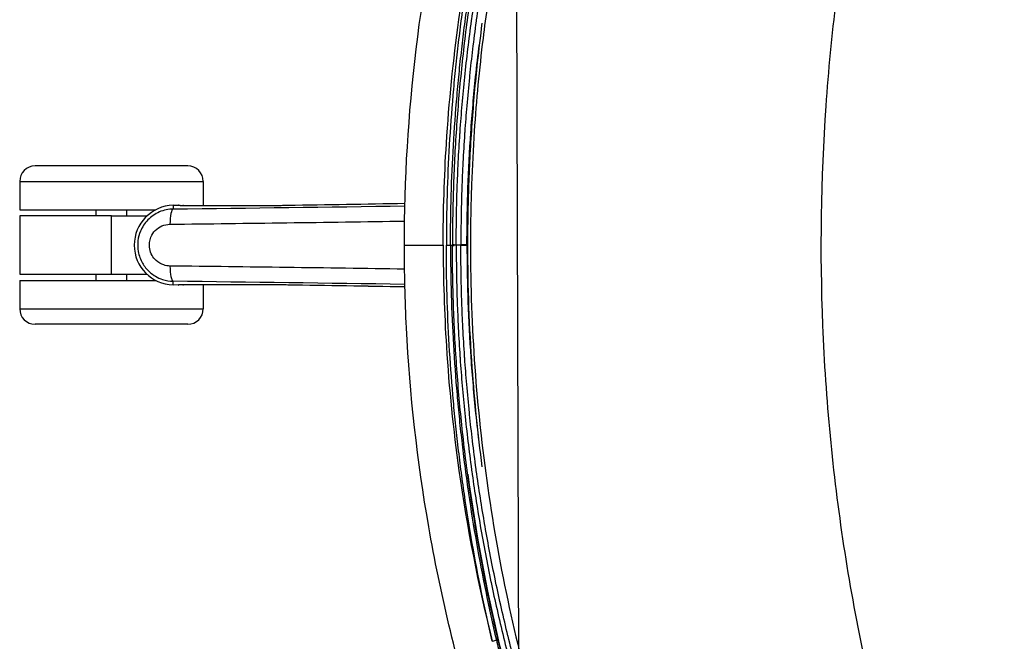
# Model space of a CAD drawing. Units: millimetres. Extents: x -137 to 4093, y -12787 to -6709.
# Drawn here: x 256 to 288, y -10844 to -10824 of the extents above; entities that cross this region are included whole.
import ezdxf

# ---------------------------------------------------------------- set-up
doc = ezdxf.new("R2010")
doc.units = ezdxf.units.MM
doc.header["$LTSCALE"] = 0.2
doc.layers.get('0').update_dxf_attribs({"lineweight": 0})
doc.layers.add('koleksiyon', color=14, linetype='Continuous')
doc.layers.add('verilmeyecek', color=251, linetype='Continuous')

# ---------------------------------------------------------------- blocks, each defined once
blk = doc.blocks.new('CLARUS S0 SİYAH 230 FİLE')
at = {"color": 0}
for p, q in [((-2.075, 69.453), (-2.075, 63.483)), ((-1.15, 69.453), (-2.075, 69.453)), ((-1.15, 69.453), (-1.15, 65.028)), ((-0.95, 69.453), (-0.95, 66.468)), ((0.95, 69.453), (-0.95, 69.453)), ((0.95, 66.468), (0.95, 69.453)), ((1.15, 69.453), (1.15, 65.028)), ((2.075, 69.453), (1.15, 69.453)), ((2.075, 69.453), (2.075, 63.483)), ((-2.575, 63.983), (-2.575, 68.953)), ((2.575, 63.983), (2.575, 68.953)), ((-1.15, 66.968), (-0.95, 66.968)), ((0.95, 66.968), (1.15, 66.968)), ((-0.95, 66.468), (0.95, 66.468)), ((-0.95, 66.468), (-0.95, 65.313)), ((0.95, 66.468), (0.95, 65.313)), ((-1.15, 65.968), (-0.95, 65.968)), ((0.95, 65.968), (1.15, 65.968)), ((-1.298, 64.292), (-1.294, 64.46)), ((-1.298, 64.294), (-1.294, 64.46)), ((-1.294, 64.46), (-1.294, 64.46)), ((-1.294, 64.46), (-1.177, 64.458)), ((1.294, 64.46), (1.177, 64.458)), ((1.294, 64.46), (1.294, 64.46)), ((1.294, 64.46), (1.298, 64.292)), ((1.298, 64.294), (1.294, 64.46)), ((-1.291, 63.483), (-2.075, 63.483)), ((2.075, 63.483), (1.291, 63.483)), ((-1.725, 55.649), (-1.725, 55.649)), ((-1.625, 55.653), (-1.625, 55.653)), ((-1.175, 55.665), (-1.175, 55.665)), ((-1.15, 55.665), (-1.15, 55.665)), ((0, 55.575), (0, 55.44)), ((0, 55.44), (0, 55.378)), ((1.15, 55.665), (1.15, 55.665)), ((1.175, 55.665), (1.175, 55.665)), ((1.625, 55.653), (1.625, 55.653)), ((1.725, 55.649), (1.725, 55.649)), ((-6.568, 55.267), (-6.568, 55.267)), ((-6.151, 55.318), (-6.151, 55.318)), ((-0.01, 55.325), (-0.01, 55.371)), ((-0.009, 55.105), (0, 55.105)), ((0, 55.378), (0, 55.371)), ((0, 55.105), (0, 55.255)), ((0, 54.906), (0, 55.105)), ((0.009, 55.105), (0, 55.105)), ((0.01, 55.325), (0.01, 55.371)), ((6.151, 55.318), (6.151, 55.318)), ((6.568, 55.267), (6.568, 55.267)), ((-0.01, 54.906), (-0.01, 54.887)), ((0, 54.906), (-0.01, 54.906)), ((0, 54.906), (0.01, 54.906)), ((0.01, 54.906), (0.01, 54.887)), ((-11.499, 54.248), (-11.499, 54.248)), ((-12.447, 53.636), (-12.447, 53.636))]:
    blk.add_line(p, q, dxfattribs=at)
for centre, radius, start, end in [((-2.075, 68.953), 0.5, 90, 180), ((2.075, 68.953), 0.5, 0, 90), ((0, 64.433), 1.295, 1.1878, 178.8122), ((0, 64.433), 1.295, 1.1878, 178.8122), ((-2.075, 63.983), 0.5, 180, 270), ((2.075, 63.983), 0.5, 270, 0)]:
    blk.add_arc(centre, radius, start, end, dxfattribs=at)
for centre, major_axis, ratio, start_param, end_param in [((-6.673, 31.072), (-2.936, -141.599), 0.034899, 1.755133, 1.80954), ((-0.677, 64.447), (-0.5, 0.006), 0.236338, 4.720059, 6.247261), ((-6.195, 31.062), (2.946, 142.098), 0.034899, 4.896213, 4.951133), ((0.677, 64.447), (0.5, 0.006), 0.236338, 0.035925, 1.563126), ((6.195, 31.062), (2.946, -142.098), 0.034899, 4.473645, 4.528565), ((6.673, 31.072), (-2.936, 141.599), 0.034899, 1.332052, 1.38646), ((-1.297, 64.115), (-0.0027, -0.0575), 0.070126, 2.174673, 2.245926), ((1.297, 64.115), (0.0027, -0.0575), 0.070126, 4.03726, 4.108512), ((-1.089, 61.845), (-0.2, 0), 0.53579, 6.241841, 6.283185), ((1.089, 61.845), (0.2, 0), 0.53579, 0, 0.041345), ((-1.098, 60.727), (-0.2, 0.003), 0.122215, 6.248015, 6.283185), ((1.098, 60.727), (0.2, 0.003), 0.122215, 0, 0.03517), ((0, 55.74), (0, 1.2), 0.00001, 6.283183, 7.906341), ((-1.2, 55.114), (0.025, 0), 0.994751, 5.068767, 5.088901), ((-0.01, 55.255), (0, -0.2), 0.000048, 4.066409, 4.356992), ((0, 55.255), (0, -0.2), 0.000015, 1.570889, 1.925785), ((0.009, 55.105), (0.001, -0.2), 0.000027, 0.102674, 1.570806), ((0.01, 55.255), (0, -0.2), 0.000048, 1.926193, 2.216776), ((1.2, 55.114), (-0.025, 0), 0.994751, 1.194284, 1.214418), ((-2.15, 55.084), (-0.025, 0), 0.99473, 1.228874, 1.234369), ((2.15, 55.084), (0.025, 0), 0.99473, 5.048817, 5.054311), ((-12.882, 54.089), (0.034, -0.146), 0.07476, 4.748474, 6.015169)]:
    blk.add_ellipse(centre, major_axis=major_axis, ratio=ratio, start_param=start_param, end_param=end_param, dxfattribs=at)
for points, knots in [([(1.177, 64.458), (1.174, 64.612), (1.14, 64.769), (1.018, 65.049), (0.929, 65.178), (0.715, 65.386), (0.587, 65.47), (0.353, 65.567), (0.249, 65.594), (0.026, 65.622), (-0.093, 65.618), (-0.343, 65.573), (-0.468, 65.527), (-0.692, 65.399), (-0.789, 65.321), (-0.981, 65.109), (-1.065, 64.965), (-1.155, 64.697), (-1.175, 64.576), (-1.177, 64.458)], [-2.128455, -2.128455, -2.128455, -2.128455, -1.853383, -1.853383, -1.587359, -1.587359, -1.329069, -1.329069, -1.147298, -1.147298, -0.942421, -0.942421, -0.712556, -0.712556, -0.498131, -0.498131, -0.211186, -0.211186, 0, 0, 0, 0]), ([(-0.68, 64.565), (-0.679, 64.634), (-0.667, 64.704), (-0.616, 64.859), (-0.568, 64.942), (-0.457, 65.066), (-0.401, 65.111), (-0.271, 65.185), (-0.198, 65.212), (-0.054, 65.238), (0.015, 65.24), (0.144, 65.224), (0.204, 65.208), (0.34, 65.152), (0.414, 65.103), (0.538, 64.982), (0.589, 64.908), (0.659, 64.746), (0.679, 64.655), (0.68, 64.565)], [0, 0, 0, 0, 0.211186, 0.211186, 0.498131, 0.498131, 0.712556, 0.712556, 0.942421, 0.942421, 1.147298, 1.147298, 1.329069, 1.329069, 1.587359, 1.587359, 1.853383, 1.853383, 2.128455, 2.128455, 2.128455, 2.128455]), ([(-1.298, 64.294), (-1.298, 64.294), (-1.298, 64.294), (-1.298, 64.293), (-1.298, 64.293), (-1.298, 64.292)], [0.822823417, 0.822823417, 0.822823417, 0.822823417, 0.826036306, 0.826036306, 0.828141739, 0.828141739, 0.828141739, 0.828141739]), ([(-1.292, 64.124), (-1.292, 64.125), (-1.292, 64.126), (-1.292, 64.167), (-1.292, 64.186), (-1.293, 64.206), (-1.293, 64.212), (-1.293, 64.216)], [-0.0038535, -0.0038535, -0.0038535, -0.0038535, 0, 0, 0.1561789, 0.1561789, 0.2528752, 0.2528752, 0.2528752, 0.2528752]), ([(-1.289, 61.845), (-1.289, 61.998), (-1.289, 62.152), (-1.289, 62.459), (-1.29, 62.613), (-1.29, 62.92), (-1.29, 63.073), (-1.291, 63.38), (-1.291, 63.534), (-1.291, 63.841), (-1.292, 63.994), (-1.292, 64.148)], [0, 0, 0, 0, 0.545557, 0.545557, 1.091113, 1.091113, 1.63667, 1.63667, 2.182227, 2.182227, 2.727784, 2.727784, 2.727784, 2.727784]), ([(-1.288, 61.849), (-1.289, 62.327), (-1.29, 62.806), (-1.291, 63.564), (-1.291, 63.844), (-1.292, 64.124)], [0, 0, 0, 0, 1.698868, 1.698868, 2.694031, 2.694031, 2.694031, 2.694031]), ([(1.292, 64.124), (1.292, 64.082), (1.292, 64.04), (1.291, 63.759), (1.291, 63.52), (1.29, 63.281), (1.29, 63.043), (1.29, 62.804), (1.289, 62.327), (1.289, 62.088), (1.288, 61.849)], [0.698485, 0.698485, 0.698485, 0.698485, 0.848129, 0.848129, 1.696258, 1.696258, 1.696258, 2.544387, 2.544387, 3.392516, 3.392516, 3.392516, 3.392516]), ([(1.292, 64.148), (1.292, 63.994), (1.291, 63.841), (1.291, 63.534), (1.291, 63.38), (1.29, 63.073), (1.29, 62.92), (1.29, 62.613), (1.289, 62.459), (1.289, 62.152), (1.289, 61.998), (1.289, 61.845)], [0.664732, 0.664732, 0.664732, 0.664732, 1.210289, 1.210289, 1.755846, 1.755846, 2.301402, 2.301402, 2.846959, 2.846959, 3.392516, 3.392516, 3.392516, 3.392516]), ([(1.293, 64.216), (1.293, 64.215), (1.293, 64.213), (1.293, 64.207), (1.293, 64.201), (1.292, 64.182), (1.292, 64.164), (1.292, 64.126), (1.292, 64.125), (1.292, 64.124)], [0, 0, 0, 0, 0.0124663, 0.0124663, 0.0453663, 0.0453663, 0.1036954, 0.1036954, 0.105268, 0.105268, 0.105268, 0.105268]), ([(1.298, 64.292), (1.298, 64.293), (1.298, 64.293), (1.298, 64.294), (1.298, 64.294), (1.298, 64.294)], [1.626382249, 1.626382249, 1.626382249, 1.626382249, 1.628487682, 1.628487682, 1.631700571, 1.631700571, 1.631700571, 1.631700571]), ([(-1.298, 60.731), (-1.294, 60.929), (-1.292, 61.124), (-1.289, 61.499), (-1.288, 61.681), (-1.288, 61.849)], [0, 0, 0, 0, 0.596306, 0.596306, 1.194721, 1.194721, 1.194721, 1.194721]), ([(-1.298, 60.731), (-1.296, 60.809), (-1.295, 60.888), (-1.293, 61.044), (-1.292, 61.121), (-1.291, 61.273), (-1.29, 61.348), (-1.289, 61.495), (-1.289, 61.567), (-1.288, 61.709), (-1.288, 61.778), (-1.289, 61.845)], [0, 0, 0, 0, 0.238944, 0.238944, 0.477888, 0.477888, 0.716832, 0.716832, 0.955776, 0.955776, 1.194721, 1.194721, 1.194721, 1.194721]), ([(1.288, 61.849), (1.288, 61.681), (1.289, 61.499), (1.292, 61.125), (1.294, 60.929), (1.298, 60.731)], [0, 0, 0, 0, 0.598238, 0.598238, 1.194721, 1.194721, 1.194721, 1.194721]), ([(1.289, 61.845), (1.288, 61.778), (1.288, 61.709), (1.289, 61.567), (1.289, 61.495), (1.29, 61.348), (1.291, 61.273), (1.292, 61.121), (1.293, 61.044), (1.295, 60.888), (1.296, 60.809), (1.298, 60.731)], [0, 0, 0, 0, 0.238944, 0.238944, 0.477888, 0.477888, 0.716832, 0.716832, 0.955776, 0.955776, 1.194721, 1.194721, 1.194721, 1.194721]), ([(-15.501, 54.644), (-13.425, 55.271), (-11.305, 55.775), (-7.026, 56.52), (-4.858, 56.763), (-1.792, 56.918), (-0.896, 56.94), (0, 56.94)], [0, 0, 0, 0, 6.527693, 6.527693, 13.049584, 13.049584, 15.737628, 15.737628, 15.737628, 15.737628]), ([(0, 56.94), (2.129, 56.94), (4.262, 56.812), (8.51, 56.301), (10.633, 55.915), (13.653, 55.175), (14.581, 54.922), (15.501, 54.644)], [0, 0, 0, 0, 6.387278, 6.387278, 12.844782, 12.844782, 15.737877, 15.737877, 15.737877, 15.737877]), ([(0, 55.678), (-1.102, 55.678), (-2.207, 55.643), (-3.303, 55.574), (-4.657, 55.489), (-6.001, 55.352), (-7.336, 55.165), (-9.205, 54.903), (-11.057, 54.542), (-12.892, 54.081)], [-1, -1, -1, -1, -0.7874718, -0.7874718, -0.7874718, -0.5249812, -0.5249812, -0.5249812, -0.1576272, -0.1576272, -0.1576272, -0.1576272]), ([(-12.891, 54.081), (-11.837, 54.329), (-10.778, 54.546), (-9.711, 54.732), (-9.711, 54.733), (-9.711, 54.733), (-9.71, 54.733), (-9.177, 54.826), (-8.643, 54.911), (-8.107, 54.989), (-7.838, 55.028), (-7.57, 55.065), (-7.301, 55.101), (-7.032, 55.136), (-6.763, 55.169), (-6.494, 55.2), (-6.493, 55.2), (-6.493, 55.2), (-6.493, 55.2), (-6.224, 55.231), (-5.954, 55.261), (-5.685, 55.288), (-5.415, 55.316), (-5.144, 55.341), (-4.874, 55.364), (-4.334, 55.411), (-3.793, 55.45), (-3.252, 55.482), (-2.711, 55.513), (-2.169, 55.536), (-1.627, 55.552), (-1.085, 55.568), (-0.543, 55.575), (0, 55.575)], [0, 0, 0, 0, 0.249899, 0.249899, 0.249899, 0.25, 0.25, 0.25, 0.374907, 0.374907, 0.374907, 0.437412, 0.437412, 0.437412, 0.499917, 0.499917, 0.499917, 0.5, 0.5, 0.5, 0.562422, 0.562422, 0.562422, 0.625, 0.625, 0.625, 0.75, 0.75, 0.75, 0.874976, 0.874976, 0.874976, 1, 1, 1, 1]), ([(0, 55.44), (-0.541, 55.44), (-1.082, 55.432), (-1.623, 55.416), (-2.163, 55.401), (-2.703, 55.377), (-3.242, 55.346), (-3.782, 55.315), (-4.321, 55.276), (-4.859, 55.229), (-5.129, 55.206), (-5.398, 55.18), (-5.668, 55.153), (-5.936, 55.126), (-6.205, 55.096), (-6.473, 55.065), (-6.742, 55.034), (-7.01, 55.001), (-7.279, 54.966), (-7.547, 54.93), (-7.814, 54.893), (-8.082, 54.855), (-8.616, 54.777), (-9.149, 54.691), (-9.68, 54.598), (-9.681, 54.598), (-9.681, 54.598), (-9.682, 54.598), (-10.744, 54.412), (-11.801, 54.195), (-12.851, 53.948)], [0, 0, 0, 0, 0.125019, 0.125019, 0.125019, 0.25, 0.25, 0.25, 0.375, 0.375, 0.375, 0.437564, 0.437564, 0.437564, 0.5, 0.5, 0.5, 0.562578, 0.562578, 0.562578, 0.625085, 0.625085, 0.625085, 0.75, 0.75, 0.75, 0.750096, 0.750096, 0.750096, 1, 1, 1, 1]), ([(0, 55.678), (1.102, 55.678), (2.207, 55.643), (3.303, 55.574), (4.657, 55.489), (6.001, 55.352), (7.336, 55.165), (9.205, 54.903), (11.057, 54.542), (12.892, 54.081)], [-1, -1, -1, -1, -0.7874718, -0.7874718, -0.7874718, -0.5249812, -0.5249812, -0.5249812, -0.1576272, -0.1576272, -0.1576272, -0.1576272]), ([(12.891, 54.081), (11.837, 54.329), (10.778, 54.546), (9.711, 54.732), (9.711, 54.733), (9.711, 54.733), (9.71, 54.733), (9.177, 54.826), (8.643, 54.911), (8.107, 54.989), (7.838, 55.028), (7.57, 55.065), (7.301, 55.101), (7.032, 55.136), (6.763, 55.169), (6.494, 55.2), (6.493, 55.2), (6.493, 55.2), (6.493, 55.2), (6.224, 55.231), (5.954, 55.261), (5.685, 55.288), (5.415, 55.316), (5.144, 55.341), (4.874, 55.364), (4.334, 55.411), (3.793, 55.45), (3.252, 55.482), (2.711, 55.513), (2.169, 55.536), (1.628, 55.552), (1.085, 55.568), (0.543, 55.575), (0, 55.575)], [0, 0, 0, 0, 0.249899, 0.249899, 0.249899, 0.25, 0.25, 0.25, 0.374907, 0.374907, 0.374907, 0.437412, 0.437412, 0.437412, 0.499917, 0.499917, 0.499917, 0.5, 0.5, 0.5, 0.562422, 0.562422, 0.562422, 0.625, 0.625, 0.625, 0.75, 0.75, 0.75, 0.874976, 0.874976, 0.874976, 1, 1, 1, 1]), ([(0, 55.44), (0.541, 55.44), (1.082, 55.432), (1.623, 55.416), (2.163, 55.401), (2.703, 55.377), (3.242, 55.346), (3.782, 55.315), (4.321, 55.276), (4.859, 55.229), (5.129, 55.206), (5.398, 55.18), (5.668, 55.153), (5.936, 55.126), (6.205, 55.096), (6.473, 55.065), (6.742, 55.034), (7.01, 55.001), (7.279, 54.966), (7.547, 54.93), (7.815, 54.893), (8.082, 54.855), (8.616, 54.777), (9.149, 54.691), (9.68, 54.598), (9.681, 54.598), (9.681, 54.598), (9.682, 54.598), (10.744, 54.412), (11.801, 54.195), (12.851, 53.948)], [0, 0, 0, 0, 0.125019, 0.125019, 0.125019, 0.25, 0.25, 0.25, 0.375, 0.375, 0.375, 0.437564, 0.437564, 0.437564, 0.5, 0.5, 0.5, 0.562578, 0.562578, 0.562578, 0.625085, 0.625085, 0.625085, 0.75, 0.75, 0.75, 0.750096, 0.750096, 0.750096, 1, 1, 1, 1]), ([(-15.419, 53.224), (-14.794, 53.402), (-14.166, 53.569), (-13.536, 53.725), (-13.22, 53.804), (-12.904, 53.879), (-12.587, 53.952), (-12.27, 54.024), (-11.953, 54.094), (-11.635, 54.162), (-10.999, 54.296), (-10.361, 54.42), (-9.72, 54.532), (-9.4, 54.588), (-9.079, 54.641), (-8.758, 54.692), (-8.437, 54.743), (-8.115, 54.791), (-7.792, 54.836), (-7.47, 54.881), (-7.147, 54.923), (-6.823, 54.963), (-6.5, 55.002), (-6.177, 55.039), (-5.853, 55.073), (-5.206, 55.14), (-4.557, 55.197), (-3.908, 55.242), (-3.583, 55.265), (-3.257, 55.284), (-2.932, 55.301), (-2.606, 55.318), (-2.281, 55.332), (-1.955, 55.344), (-1.304, 55.366), (-0.652, 55.378), (0, 55.378)], [0, 0, 0, 0, 0.125, 0.125, 0.125, 0.187503, 0.187503, 0.187503, 0.25, 0.25, 0.25, 0.375017, 0.375017, 0.375017, 0.437521, 0.437521, 0.437521, 0.5, 0.5, 0.5, 0.562513, 0.562513, 0.562513, 0.625019, 0.625019, 0.625019, 0.75, 0.75, 0.75, 0.812539, 0.812539, 0.812539, 0.875, 0.875, 0.875, 1, 1, 1, 1]), ([(0, 55.255), (-0.125, 55.255), (-0.25, 55.254), (-0.375, 55.253), (-0.53, 55.252), (-0.684, 55.25), (-0.839, 55.248), (-0.867, 55.248), (-0.895, 55.247), (-0.922, 55.247), (-1.049, 55.245), (-1.176, 55.242), (-1.303, 55.239), (-1.457, 55.235), (-1.612, 55.231), (-1.767, 55.226), (-1.793, 55.225), (-1.819, 55.224), (-1.845, 55.224), (-2.128, 55.214), (-2.411, 55.202), (-2.694, 55.188), (-3.003, 55.172), (-3.312, 55.154), (-3.62, 55.133), (-3.642, 55.132), (-3.664, 55.13), (-3.686, 55.129), (-4.281, 55.088), (-4.875, 55.037), (-5.467, 54.976), (-5.774, 54.945), (-6.081, 54.911), (-6.388, 54.874), (-6.695, 54.837), (-7.001, 54.798), (-7.308, 54.756), (-7.322, 54.754), (-7.337, 54.752), (-7.351, 54.75), (-7.643, 54.71), (-7.934, 54.667), (-8.225, 54.622), (-8.53, 54.574), (-8.834, 54.525), (-9.138, 54.472), (-9.746, 54.367), (-10.352, 54.251), (-10.956, 54.125), (-10.963, 54.124), (-10.97, 54.122), (-10.977, 54.121), (-11.272, 54.059), (-11.566, 53.995), (-11.86, 53.928), (-12.16, 53.86), (-12.461, 53.789), (-12.76, 53.715), (-12.763, 53.714), (-12.767, 53.714), (-12.77, 53.713), (-13.066, 53.64), (-13.361, 53.565), (-13.656, 53.487), (-13.657, 53.486), (-13.659, 53.486), (-13.66, 53.485), (-13.956, 53.407), (-14.252, 53.325), (-14.546, 53.242)], [0, 0, 0, 0, 0.025407, 0.025407, 0.025407, 0.056842, 0.056842, 0.056842, 0.0625, 0.0625, 0.0625, 0.088275, 0.088275, 0.088275, 0.119712, 0.119712, 0.119712, 0.125, 0.125, 0.125, 0.182594, 0.182594, 0.182594, 0.245478, 0.245478, 0.245478, 0.25, 0.25, 0.25, 0.371253, 0.371253, 0.371253, 0.434138, 0.434138, 0.434138, 0.497014, 0.497014, 0.497014, 0.5, 0.5, 0.5, 0.55989, 0.55989, 0.55989, 0.622773, 0.622773, 0.622773, 0.748544, 0.748544, 0.748544, 0.75, 0.75, 0.75, 0.811425, 0.811425, 0.811425, 0.874303, 0.874303, 0.874303, 0.875, 0.875, 0.875, 0.937162, 0.937162, 0.937162, 0.9375, 0.9375, 0.9375, 1, 1, 1, 1]), ([(-14.495, 53.1), (-14.201, 53.183), (-13.907, 53.264), (-13.613, 53.342), (-13.611, 53.342), (-13.609, 53.343), (-13.607, 53.343), (-13.314, 53.421), (-13.021, 53.496), (-12.726, 53.568), (-12.723, 53.569), (-12.719, 53.57), (-12.716, 53.571), (-12.418, 53.644), (-12.119, 53.714), (-11.82, 53.782), (-11.528, 53.849), (-11.235, 53.913), (-10.941, 53.974), (-10.934, 53.976), (-10.927, 53.977), (-10.92, 53.979), (-10.619, 54.041), (-10.318, 54.101), (-10.016, 54.159), (-9.725, 54.215), (-9.433, 54.268), (-9.141, 54.318), (-9.13, 54.32), (-9.119, 54.322), (-9.109, 54.324), (-8.517, 54.426), (-7.924, 54.518), (-7.329, 54.601), (-7.315, 54.603), (-7.3, 54.605), (-7.286, 54.607), (-6.981, 54.648), (-6.676, 54.688), (-6.371, 54.724), (-6.083, 54.759), (-5.796, 54.791), (-5.508, 54.821), (-5.489, 54.823), (-5.471, 54.824), (-5.453, 54.826), (-5.147, 54.858), (-4.84, 54.886), (-4.533, 54.912), (-4.248, 54.937), (-3.963, 54.958), (-3.678, 54.978), (-3.656, 54.98), (-3.635, 54.981), (-3.613, 54.983), (-3.306, 55.003), (-2.998, 55.021), (-2.691, 55.037), (-2.409, 55.051), (-2.128, 55.063), (-1.846, 55.073), (-1.82, 55.073), (-1.794, 55.074), (-1.769, 55.075), (-1.488, 55.084), (-1.208, 55.091), (-0.928, 55.096), (-0.9, 55.096), (-0.873, 55.097), (-0.845, 55.097), (-0.691, 55.099), (-0.537, 55.101), (-0.383, 55.102), (-0.259, 55.103), (-0.134, 55.104), (-0.009, 55.105)], [0, 0, 0, 0, 0.0625, 0.0625, 0.0625, 0.06287, 0.06287, 0.06287, 0.125, 0.125, 0.125, 0.125742, 0.125742, 0.125742, 0.188614, 0.188614, 0.188614, 0.25, 0.25, 0.25, 0.251488, 0.251488, 0.251488, 0.31436, 0.31436, 0.31436, 0.375, 0.375, 0.375, 0.377236, 0.377236, 0.377236, 0.5, 0.5, 0.5, 0.502987, 0.502987, 0.502987, 0.565863, 0.565863, 0.565863, 0.625, 0.625, 0.625, 0.628739, 0.628739, 0.628739, 0.691615, 0.691615, 0.691615, 0.75, 0.75, 0.75, 0.754492, 0.754492, 0.754492, 0.817368, 0.817368, 0.817368, 0.875, 0.875, 0.875, 0.880245, 0.880245, 0.880245, 0.9375, 0.9375, 0.9375, 0.943123, 0.943123, 0.943123, 0.974567, 0.974567, 0.974567, 1, 1, 1, 1]), ([(-0.01, 55.325), (-0.008, 55.325), (-0.007, 55.325), (-0.003, 55.325), (-0.002, 55.325), (0, 55.325)], [0.000022042, 0.000022042, 0.000022042, 0.000022042, 0.005021871, 0.005021871, 0.010021508, 0.010021508, 0.010021508, 0.010021508]), ([(-0.01, 54.906), (-0.01, 54.906), (-0.01, 54.906), (-0.01, 54.906), (-0.01, 54.906), (-0.01, 54.907), (-0.01, 54.907), (-0.01, 54.907), (-0.01, 54.907), (-0.01, 54.908), (-0.01, 54.908), (-0.01, 54.908), (-0.01, 54.908), (-0.01, 54.909), (-0.01, 54.909), (-0.01, 54.91), (-0.01, 54.91), (-0.01, 54.91), (-0.01, 54.911), (-0.01, 54.911), (-0.01, 54.912), (-0.01, 54.912), (-0.01, 54.913), (-0.01, 54.913), (-0.01, 54.914), (-0.01, 54.914), (-0.01, 54.915), (-0.01, 54.916), (-0.01, 54.916), (-0.01, 54.917), (-0.01, 54.918), (-0.01, 54.918), (-0.01, 54.919), (-0.01, 54.92), (-0.01, 54.921), (-0.01, 54.921), (-0.01, 54.922), (-0.01, 54.923), (-0.01, 54.924), (-0.01, 54.925), (-0.01, 54.926), (-0.01, 54.927), (-0.01, 54.928), (-0.01, 54.929), (-0.01, 54.93), (-0.01, 54.931), (-0.01, 54.934), (-0.01, 54.936), (-0.01, 54.939), (-0.01, 54.942), (-0.01, 54.945), (-0.01, 54.949), (-0.01, 54.952), (-0.01, 54.955), (-0.01, 54.959), (-0.01, 54.963), (-0.01, 54.967), (-0.01, 54.971), (-0.01, 54.972), (-0.01, 54.973), (-0.01, 54.974), (-0.01, 54.976), (-0.01, 54.977), (-0.01, 54.978), (-0.01, 54.979), (-0.01, 54.981), (-0.01, 54.982), (-0.01, 54.984), (-0.01, 54.985), (-0.01, 54.987), (-0.01, 54.988), (-0.01, 54.99), (-0.01, 54.991), (-0.01, 54.993), (-0.01, 54.995), (-0.01, 54.996), (-0.01, 54.998), (-0.01, 55), (-0.01, 55.001), (-0.01, 55.003), (-0.01, 55.005), (-0.01, 55.007), (-0.01, 55.009), (-0.01, 55.011), (-0.01, 55.013), (-0.01, 55.015), (-0.01, 55.017), (-0.01, 55.019), (-0.01, 55.021), (-0.01, 55.023), (-0.01, 55.025), (-0.01, 55.027), (-0.01, 55.03), (-0.01, 55.032), (-0.01, 55.034), (-0.01, 55.036), (-0.01, 55.039), (-0.01, 55.041), (-0.01, 55.044), (-0.009, 55.046), (-0.009, 55.048), (-0.009, 55.051), (-0.009, 55.054), (-0.009, 55.056), (-0.009, 55.059), (-0.009, 55.061), (-0.009, 55.064), (-0.009, 55.067), (-0.009, 55.069), (-0.009, 55.072), (-0.009, 55.075), (-0.009, 55.078), (-0.009, 55.081), (-0.009, 55.084), (-0.009, 55.087), (-0.009, 55.09), (-0.009, 55.093), (-0.009, 55.095), (-0.009, 55.099), (-0.009, 55.102), (-0.009, 55.105)], [0, 0, 0, 0, 0.0150407, 0.0150407, 0.0150407, 0.0306541, 0.0306541, 0.0306541, 0.04684, 0.04684, 0.04684, 0.0635986, 0.0635986, 0.0635986, 0.0809297, 0.0809297, 0.0809297, 0.0988335, 0.0988335, 0.0988335, 0.1173099, 0.1173099, 0.1173099, 0.1363589, 0.1363589, 0.1363589, 0.1559804, 0.1559804, 0.1559804, 0.1761746, 0.1761746, 0.1761746, 0.1969414, 0.1969414, 0.1969414, 0.2182807, 0.2182807, 0.2182807, 0.2401926, 0.2401926, 0.2401926, 0.2626772, 0.2626772, 0.2626772, 0.2857343, 0.2857343, 0.2857343, 0.3375593, 0.3375593, 0.3375593, 0.3905429, 0.3905429, 0.3905429, 0.4446849, 0.4446849, 0.4446849, 0.4999854, 0.4999854, 0.4999854, 0.5164178, 0.5164178, 0.5164178, 0.5335881, 0.5335881, 0.5335881, 0.5514962, 0.5514962, 0.5514962, 0.5701421, 0.5701421, 0.5701421, 0.5895258, 0.5895258, 0.5895258, 0.6096473, 0.6096473, 0.6096473, 0.6305066, 0.6305066, 0.6305066, 0.6521036, 0.6521036, 0.6521036, 0.6744385, 0.6744385, 0.6744385, 0.6975111, 0.6975111, 0.6975111, 0.7213214, 0.7213214, 0.7213214, 0.7458695, 0.7458695, 0.7458695, 0.7711554, 0.7711554, 0.7711554, 0.7971789, 0.7971789, 0.7971789, 0.8239402, 0.8239402, 0.8239402, 0.8514393, 0.8514393, 0.8514393, 0.879676, 0.879676, 0.879676, 0.9086505, 0.9086505, 0.9086505, 0.9383626, 0.9383626, 0.9383626, 0.9688125, 0.9688125, 0.9688125, 1, 1, 1, 1]), ([(15.419, 53.224), (14.794, 53.402), (14.166, 53.569), (13.536, 53.725), (13.22, 53.804), (12.904, 53.879), (12.587, 53.952), (12.27, 54.024), (11.953, 54.094), (11.635, 54.162), (10.999, 54.296), (10.361, 54.42), (9.72, 54.532), (9.4, 54.588), (9.079, 54.641), (8.758, 54.692), (8.437, 54.743), (8.115, 54.791), (7.792, 54.836), (7.47, 54.881), (7.147, 54.923), (6.823, 54.963), (6.5, 55.002), (6.177, 55.039), (5.853, 55.073), (5.206, 55.14), (4.557, 55.197), (3.908, 55.242), (3.583, 55.265), (3.257, 55.284), (2.932, 55.301), (2.606, 55.318), (2.281, 55.332), (1.955, 55.344), (1.304, 55.366), (0.652, 55.378), (0, 55.378)], [0, 0, 0, 0, 0.125, 0.125, 0.125, 0.187503, 0.187503, 0.187503, 0.25, 0.25, 0.25, 0.375017, 0.375017, 0.375017, 0.437521, 0.437521, 0.437521, 0.5, 0.5, 0.5, 0.562513, 0.562513, 0.562513, 0.625019, 0.625019, 0.625019, 0.75, 0.75, 0.75, 0.812539, 0.812539, 0.812539, 0.875, 0.875, 0.875, 1, 1, 1, 1]), ([(0.01, 55.325), (0.008, 55.325), (0.007, 55.325), (0.003, 55.325), (0.002, 55.325), (0, 55.325)], [0.000022042, 0.000022042, 0.000022042, 0.000022042, 0.005021872, 0.005021872, 0.010021537, 0.010021537, 0.010021537, 0.010021537]), ([(0, 55.255), (0.125, 55.255), (0.25, 55.254), (0.375, 55.253), (0.53, 55.252), (0.684, 55.25), (0.839, 55.248), (0.867, 55.248), (0.895, 55.247), (0.922, 55.247), (1.049, 55.245), (1.176, 55.242), (1.303, 55.239), (1.457, 55.235), (1.612, 55.231), (1.767, 55.226), (1.793, 55.225), (1.819, 55.224), (1.845, 55.224), (2.128, 55.214), (2.411, 55.202), (2.694, 55.188), (3.003, 55.172), (3.312, 55.154), (3.62, 55.133), (3.642, 55.132), (3.664, 55.13), (3.687, 55.129), (4.281, 55.088), (4.875, 55.037), (5.467, 54.976), (5.774, 54.945), (6.081, 54.911), (6.388, 54.874), (6.695, 54.837), (7.001, 54.798), (7.308, 54.756), (7.322, 54.754), (7.337, 54.752), (7.351, 54.75), (7.643, 54.71), (7.934, 54.667), (8.225, 54.622), (8.53, 54.574), (8.834, 54.525), (9.138, 54.472), (9.746, 54.367), (10.352, 54.251), (10.956, 54.125), (10.963, 54.124), (10.97, 54.122), (10.977, 54.121), (11.272, 54.059), (11.566, 53.995), (11.86, 53.928), (12.16, 53.86), (12.461, 53.789), (12.76, 53.715), (12.763, 53.714), (12.767, 53.714), (12.77, 53.713), (13.066, 53.64), (13.361, 53.565), (13.656, 53.487), (13.657, 53.486), (13.659, 53.486), (13.66, 53.485), (13.956, 53.407), (14.252, 53.325), (14.546, 53.242)], [0, 0, 0, 0, 0.025407, 0.025407, 0.025407, 0.056842, 0.056842, 0.056842, 0.0625, 0.0625, 0.0625, 0.088275, 0.088275, 0.088275, 0.119712, 0.119712, 0.119712, 0.125, 0.125, 0.125, 0.182594, 0.182594, 0.182594, 0.245478, 0.245478, 0.245478, 0.25, 0.25, 0.25, 0.371253, 0.371253, 0.371253, 0.434138, 0.434138, 0.434138, 0.497014, 0.497014, 0.497014, 0.5, 0.5, 0.5, 0.55989, 0.55989, 0.55989, 0.622773, 0.622773, 0.622773, 0.748544, 0.748544, 0.748544, 0.75, 0.75, 0.75, 0.811425, 0.811425, 0.811425, 0.874303, 0.874303, 0.874303, 0.875, 0.875, 0.875, 0.937162, 0.937162, 0.937162, 0.9375, 0.9375, 0.9375, 1, 1, 1, 1]), ([(14.495, 53.1), (14.201, 53.183), (13.907, 53.264), (13.613, 53.342), (13.611, 53.342), (13.609, 53.343), (13.607, 53.343), (13.314, 53.421), (13.021, 53.496), (12.726, 53.568), (12.723, 53.569), (12.719, 53.57), (12.716, 53.571), (12.418, 53.644), (12.119, 53.714), (11.82, 53.782), (11.528, 53.849), (11.235, 53.913), (10.941, 53.974), (10.934, 53.976), (10.927, 53.977), (10.92, 53.979), (10.619, 54.041), (10.318, 54.101), (10.016, 54.159), (9.725, 54.215), (9.433, 54.268), (9.141, 54.318), (9.13, 54.32), (9.119, 54.322), (9.109, 54.324), (8.517, 54.426), (7.924, 54.518), (7.329, 54.601), (7.315, 54.603), (7.3, 54.605), (7.286, 54.607), (6.981, 54.648), (6.676, 54.688), (6.371, 54.724), (6.083, 54.759), (5.796, 54.791), (5.508, 54.821), (5.489, 54.823), (5.471, 54.824), (5.453, 54.826), (5.147, 54.858), (4.84, 54.886), (4.533, 54.912), (4.248, 54.937), (3.964, 54.958), (3.678, 54.978), (3.656, 54.98), (3.635, 54.981), (3.613, 54.983), (3.306, 55.003), (2.998, 55.021), (2.691, 55.037), (2.409, 55.051), (2.128, 55.063), (1.846, 55.073), (1.82, 55.073), (1.794, 55.074), (1.769, 55.075), (1.488, 55.084), (1.208, 55.091), (0.928, 55.096), (0.9, 55.096), (0.873, 55.097), (0.845, 55.097), (0.691, 55.099), (0.537, 55.101), (0.383, 55.102), (0.259, 55.103), (0.134, 55.104), (0.009, 55.105)], [0, 0, 0, 0, 0.0625, 0.0625, 0.0625, 0.06287, 0.06287, 0.06287, 0.125, 0.125, 0.125, 0.125742, 0.125742, 0.125742, 0.188614, 0.188614, 0.188614, 0.25, 0.25, 0.25, 0.251488, 0.251488, 0.251488, 0.31436, 0.31436, 0.31436, 0.375, 0.375, 0.375, 0.377236, 0.377236, 0.377236, 0.5, 0.5, 0.5, 0.502987, 0.502987, 0.502987, 0.565863, 0.565863, 0.565863, 0.625, 0.625, 0.625, 0.628739, 0.628739, 0.628739, 0.691615, 0.691615, 0.691615, 0.75, 0.75, 0.75, 0.754492, 0.754492, 0.754492, 0.817368, 0.817368, 0.817368, 0.875, 0.875, 0.875, 0.880245, 0.880245, 0.880245, 0.9375, 0.9375, 0.9375, 0.943123, 0.943123, 0.943123, 0.974567, 0.974567, 0.974567, 1, 1, 1, 1]), ([(15.608, 52.557), (15.591, 52.562), (15.574, 52.567), (15.54, 52.577), (15.523, 52.582), (15.472, 52.597), (15.438, 52.607), (15.335, 52.636), (15.267, 52.656), (15.061, 52.714), (14.924, 52.753), (14.513, 52.866), (14.239, 52.94), (13.415, 53.154), (12.863, 53.288), (11.205, 53.664), (10.093, 53.881), (8.227, 54.186), (7.478, 54.292), (5.723, 54.506), (4.717, 54.601), (3.129, 54.707), (2.549, 54.737), (1.305, 54.781), (0.639, 54.792), (-2.666, 54.791), (-5.294, 54.603), (-10.516, 53.853), (-13.083, 53.296), (-15.608, 52.557)], [-31.816804, -31.816804, -31.816804, -31.816804, -31.762911, -31.762911, -31.709026, -31.709026, -31.601279, -31.601279, -31.385871, -31.385871, -30.95539, -30.95539, -30.095634, -30.095634, -28.379883, -28.379883, -24.958308, -24.958308, -22.680485, -22.680485, -19.633076, -19.633076, -17.884469, -17.884469, -15.88438, -15.88438, -7.939285, -7.939285, 0, 0, 0, 0]), ([(-7.449, 54.876), (-9.309, 54.628), (-11.158, 54.286), (-13.796, 53.661), (-14.608, 53.449), (-15.414, 53.22)], [7.469453, 7.469453, 7.469453, 7.469453, 13.101764, 13.101764, 15.626625, 15.626625, 15.626625, 15.626625]), ([(7.219, 54.418), (6.793, 54.474), (6.366, 54.524), (5.938, 54.57), (5.282, 54.64), (4.623, 54.699), (3.962, 54.746), (3.301, 54.793), (2.637, 54.829), (1.972, 54.852), (1.306, 54.876), (0.639, 54.887), (-0.026, 54.887), (-1.356, 54.886), (-2.679, 54.838), (-3.995, 54.744), (-5.072, 54.667), (-6.143, 54.558), (-7.21, 54.419)], [0.2718071, 0.2718071, 0.2718071, 0.2718071, 0.3125035, 0.3125035, 0.3125035, 0.3750031, 0.3750031, 0.3750031, 0.4375028, 0.4375028, 0.4375028, 0.5000025, 0.5000025, 0.5000025, 0.6250019, 0.6250019, 0.6250019, 0.7273623, 0.7273623, 0.7273623, 0.7273623]), ([(-0.01, 54.906), (-0.315, 54.905), (-0.619, 54.902), (-1.229, 54.892), (-1.533, 54.884), (-2.446, 54.853), (-3.054, 54.821), (-4.268, 54.738), (-4.875, 54.685), (-5.827, 54.587), (-6.173, 54.548), (-6.518, 54.505)], [0, 0, 0, 0, 0.0625, 0.0625, 0.125, 0.125, 0.25, 0.25, 0.375, 0.375, 0.4464417, 0.4464417, 0.4464417, 0.4464417]), ([(0.01, 54.906), (0.315, 54.905), (0.619, 54.902), (1.229, 54.892), (1.533, 54.884), (2.446, 54.853), (3.054, 54.821), (4.268, 54.738), (4.875, 54.685), (5.833, 54.586), (6.184, 54.546), (6.535, 54.503)], [0, 0, 0, 0, 0.0625, 0.0625, 0.125, 0.125, 0.25, 0.25, 0.375, 0.375, 0.4475913, 0.4475913, 0.4475913, 0.4475913]), ([(-12.851, 53.947), (-12.947, 53.925), (-13.042, 53.902), (-13.137, 53.88), (-13.236, 53.855), (-13.336, 53.831), (-13.436, 53.806), (-13.636, 53.757), (-13.835, 53.707), (-14.034, 53.655), (-14.233, 53.604), (-14.431, 53.551), (-14.629, 53.498), (-14.823, 53.445), (-15.016, 53.392), (-15.209, 53.338)], [0.0002073, 0.0002073, 0.0002073, 0.0002073, 0.1204817, 0.1204817, 0.1204817, 0.2469726, 0.2469726, 0.2469726, 0.4999758, 0.4999758, 0.4999758, 0.7529914, 0.7529914, 0.7529914, 1, 1, 1, 1]), ([(23.77, 38.839), (21.846, 39.618), (19.869, 40.3), (15.754, 41.491), (13.606, 41.991), (9.155, 42.788), (6.842, 43.073), (2.151, 43.399), (-0.235, 43.434), (-5.011, 43.243), (-7.409, 43.014), (-12.14, 42.294), (-14.482, 41.804), (-19.159, 40.541), (-21.502, 39.757), (-23.77, 38.839)], [0, 0, 0, 0, 6.288755, 6.288755, 12.896791, 12.896791, 19.868876, 19.868876, 27.006018, 27.006018, 34.208847, 34.208847, 41.372469, 41.372469, 48.786538, 48.786538, 48.786538, 48.786538])]:
    blk.add_open_spline(points, degree=3, knots=knots, dxfattribs=at)
for points, degree in [([(-1.293, 64.216), (-1.296, 64.254), (-1.298, 64.292)], 2), ([(-1.292, 64.148), (-1.292, 64.141), (-1.292, 64.133), (-1.292, 64.124)], 3), ([(1.292, 64.124), (1.292, 64.133), (1.292, 64.141), (1.292, 64.148)], 3), ([(1.298, 64.292), (1.296, 64.254), (1.293, 64.216)], 2), ([(-1.361, 56.923), (-1.34, 58.194), (-1.318, 59.463), (-1.298, 60.731)], 3), ([(-1.361, 56.923), (-1.34, 58.194), (-1.319, 59.463), (-1.298, 60.731)], 3), ([(1.298, 60.731), (1.318, 59.463), (1.34, 58.194), (1.361, 56.923)], 3), ([(1.298, 60.731), (1.319, 59.463), (1.34, 58.194), (1.361, 56.923)], 3), ([(-1.221, 55.09), (-1.221, 55.09), (-1.221, 55.09), (-1.221, 55.09)], 3), ([(-1.199, 55.091), (-1.199, 55.091), (-1.199, 55.091), (-1.199, 55.091)], 3), ([(-1.185, 55.091), (-1.185, 55.091), (-1.185, 55.091), (-1.186, 55.091)], 3), ([(0, 55.371), (-0.003, 55.371), (-0.007, 55.371), (-0.01, 55.371)], 3), ([(0.01, 55.371), (0.007, 55.371), (0.003, 55.371), (0, 55.371)], 3), ([(1.186, 55.091), (1.185, 55.091), (1.185, 55.091), (1.185, 55.091)], 3), ([(1.199, 55.091), (1.199, 55.091), (1.199, 55.091), (1.199, 55.091)], 3), ([(1.221, 55.09), (1.221, 55.09), (1.221, 55.09), (1.221, 55.09)], 3), ([(-6.325, 55.082), (-6.325, 55.082), (-6.325, 55.082), (-6.325, 55.082)], 3), ([(-2.164, 55.061), (-2.164, 55.061), (-2.164, 55.061), (-2.164, 55.061)], 3), ([(-2.149, 55.061), (-2.149, 55.061), (-2.149, 55.061), (-2.149, 55.061)], 3), ([(-2.114, 55.063), (-2.114, 55.063), (-2.114, 55.063), (-2.114, 55.063)], 3), ([(0, 54.887), (0, 54.893), (0, 54.899), (0, 54.906)], 3), ([(2.114, 55.063), (2.114, 55.063), (2.114, 55.063), (2.114, 55.063)], 3), ([(2.149, 55.061), (2.149, 55.061), (2.149, 55.061), (2.149, 55.061)], 3), ([(2.164, 55.061), (2.164, 55.061), (2.164, 55.061), (2.164, 55.061)], 3), ([(-12.458, 53.633), (-12.458, 53.633), (-12.458, 53.633), (-12.458, 53.633)], 3)]:
    blk.add_open_spline(points, degree=degree, dxfattribs=at)
blk = doc.blocks.new('Masa 1')
at = {"layer": 'verilmeyecek', "rotation": 90}
blk.add_blockref('CLARUS S0 SİYAH 230 FİLE', (8616.189, -3149.4), dxfattribs=at)

msp = doc.modelspace()

# ---------------------------------------------------------------- linework, layer by layer
at = {"layer": 'koleksiyon'}
msp.add_lwpolyline([(271.657, -10478.51), (273.657, -11187.51), (291.657, -11778.51), (2351.657, -11778.51), (2351.657, -11728.51), (2391.657, -11728.51), (2381.657, -10478.51), (271.657, -10478.51)], dxfattribs=at)

# ---------------------------------------------------------------- block references
msp.add_blockref('Masa 1', (-8290.266, -7681.771), dxfattribs=at)

doc.saveas('drawing.dxf')
